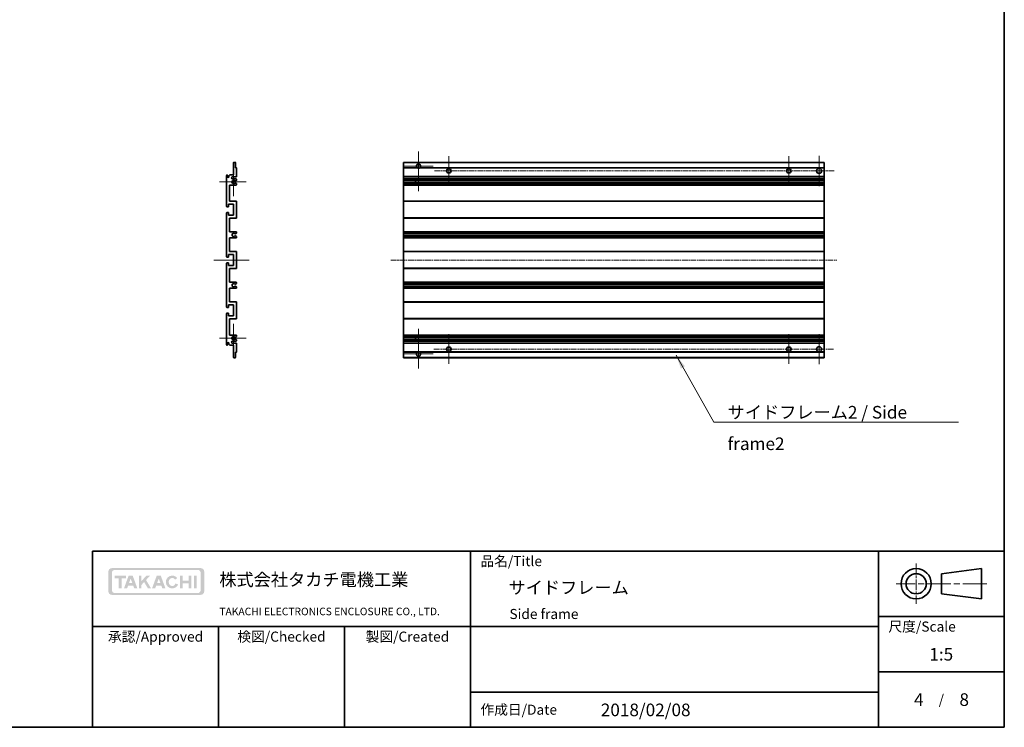
# Model space of a CAD drawing. Units: millimetres. Extents: x 11 to 13570, y 0 to 1826.
# Drawn here: x 7079 to 8056, y 0 to 702 of the extents above; entities that cross this region are included whole.
import ezdxf
from ezdxf.enums import TextEntityAlignment as Align

# ---------------------------------------------------------------- set-up
doc = ezdxf.new("R2010")
doc.units = ezdxf.units.MM
doc.linetypes.add('CHAIN', pattern=[0.35429999999999995, 0.2362, -0.0295, 0.0591, -0.0295])
for name, color, linetype, lineweight in [('Border (ISO)', 7, 'Continuous', 35), ('Center Mark (ISO)', 131, 'Continuous', 18), ('Centerline (ISO)', 131, 'Continuous', 18), ('Hatch (ISO)', 1, 'Continuous', 18), ('Symbol (ISO)', 7, 'Continuous', 18), ('Title (ISO)', 7, 'Continuous', 35), ('Visible (ISO)', 7, 'Continuous', 35), ('Visible Narrow (ISO)', 7, 'Continuous', 25)]:
    doc.layers.add(name, color=color, linetype=linetype, lineweight=lineweight)
doc.styles.add('Note Text (TK)', font='MS PGothic.ttf')
doc.styles.add('文字スタイル67', font='arial.ttf')
doc.dimstyles.new('Default - Method 1b (TK)$7', dxfattribs={"dimscale": 5.5, "dimtxt": 2.5, "dimasz": 2.5, "dimexe": 1, "dimexo": 1.499999999999999, "dimgap": 1, "dimtad": 1, "dimtoh": 1, "dimrnd": 1e-08, "dimdsep": 46, "dimtxsty": 'Note Text (TK)', "dimcen": 0.09, "dimdle": 5, "dimclrd": 100, "dimclre": 100, "dimclrt": 7, "dimadec": 1, "dimazin": 1, "dimtfac": 1, "dimtmove": 0, "dimatfit": 3, "dimfxl": 1, "dimtolj": 1, "dimlwd": -1, "dimlwe": -1, "dimarcsym": 0})

# ---------------------------------------------------------------- blocks, each defined once
blk = doc.blocks.new('図面枠 tk図枠')
at = {"layer": 'Border (ISO)'}
for p in [(405.4999999999999, 289), (14.50000000000001, 8.000000000000007)]:
    blk.add_line(p, (405.4999999999999, 8.000000000000007), dxfattribs=at)
blk = doc.blocks.new('表題欄 tk表題欄')
at = {"layer": 'Hatch (ISO)'}
h = blk.add_hatch(color=256, dxfattribs=at)
edge = h.paths.add_edge_path(flags=0)
edge.add_arc((95.57537688673352, 236.2990653650367), 0.5958259999999996, 269.9999999999897, 360)
edge.add_line((96.17120288673351, 236.2990653650368), (96.17120288673348, 239.7107813650365))
edge.add_arc((95.5753768867335, 239.7107813650366), 0.5958259999999996, 0, 90.0000000000068)
edge.add_line((95.57537688673342, 240.3066073650366), (79.13710888673356, 240.3066073650366))
edge.add_arc((79.13710888673353, 239.7107813650366), 0.5958259999999996, 89.99999999999744, 180)
edge.add_line((78.54128288673353, 239.7107813650365), (78.54128288673331, 236.2990653650368))
edge.add_arc((79.13710888673332, 236.2990653650365), 0.5958259999999996, 180, 270.0000000000231)
edge.add_line((79.13710888673356, 235.7032393650365), (95.57537688673342, 235.7032393650367))
edge = h.paths.add_edge_path()
edge.add_line((77.83935088673357, 239.9556413650366), (77.83935088673357, 236.0542053650368))
edge.add_arc((78.54128288673346, 236.0542053650367), 0.7019319999998935, 180, 270.0000000000087)
edge.add_line((78.54128288673357, 235.3522733650368), (96.17120288673352, 235.3522733650368))
edge.add_arc((96.17120288673351, 236.0542053650367), 0.7019319999998921, 270, 360)
edge.add_line((96.8731348867334, 236.0542053650368), (96.87313488673352, 239.9556413650366))
edge.add_arc((96.1712028867336, 239.9556413650367), 0.7019319999998921, 0, 90.00000000000873)
edge.add_line((96.17120288673348, 240.6575733650367), (78.54128288673357, 240.6575733650366))
edge.add_arc((78.54128288673357, 239.9556413650366), 0.7019319999999984, 90, 180)
for points in [[(79.07181288673355, 239.1476033650369), (79.07181288673355, 238.6578833650367), (79.92066088673353, 238.6578833650367), (79.92066088673353, 236.6581933650368), (80.50832488673353, 236.6581933650368), (80.50832488673353, 238.6578833650367), (81.35717288673355, 238.6578833650367), (81.35717288673355, 239.1476033650369)], [(85.68407849525303, 236.6581933650368), (84.9434673993943, 237.8918698287545), (84.41792288673358, 237.3246628822781), (84.41792288673358, 236.6581933650368), (83.89555488673355, 236.6581933650368), (83.89555488673355, 239.1476033650369), (84.41792288673358, 239.1476033650369), (84.41792288673358, 238.0993979968839), (85.38913556809511, 239.1476033650369), (86.10696490847272, 239.1476033650369), (85.31925422435492, 238.2974470774499), (86.30334488673353, 236.6581933650368)], [(92.09142939614459, 239.1476033650369), (92.09142939614459, 236.6581933650368), (92.60971639614465, 236.6581933650368), (92.60971639614465, 237.6580383650368), (93.76872039614462, 237.6580383650368), (93.76872039614462, 236.6581933650368), (94.28700739614459, 236.6581933650368), (94.28700739614459, 239.1476033650369), (93.76872039614462, 239.1476033650369), (93.76872039614462, 238.1477583650367), (92.60971639614465, 238.1477583650367), (92.60971639614465, 239.1476033650369)], [(94.84202339614467, 239.1476033650369), (94.84202339614467, 236.6581933650368), (95.36439139614473, 236.6581933650368), (95.36439139614473, 239.1476033650369)]]:
    blk.add_hatch(color=256, dxfattribs=at).paths.add_polyline_path(points)
h = blk.add_hatch(color=256, dxfattribs=at)
h.paths.add_polyline_path([(82.59020695886475, 237.7110913650368), (81.95242681460243, 237.7110913650368), (82.27131688673356, 238.5794973650367)], flags=0)
h.paths.add_polyline_path([(82.77903014574996, 237.1968853650368), (81.76360362771717, 237.1968853650368), (81.56578886050404, 236.6581933650368), (80.94907288673355, 236.6581933650368), (81.86321688673357, 239.1476033650369), (82.67941688673353, 239.1476033650369), (83.59356088673351, 236.6581933650368), (82.97684491296302, 236.6581933650368)])
h = blk.add_hatch(color=256, dxfattribs=at)
h.paths.add_polyline_path([(87.52707281460246, 237.7110913650368), (88.16485295886469, 237.7110913650368), (87.84596288673359, 238.5794973650367)], flags=0)
h.paths.add_polyline_path([(87.14043486050403, 236.6581933650368), (87.3382496277172, 237.1968853650368), (88.35367614574989, 237.1968853650368), (88.551490912963, 236.6581933650368), (89.16820688673343, 236.6581933650368), (88.25406288673352, 239.1476033650369), (87.43786288673356, 239.1476033650369), (86.52371888673358, 236.6581933650368)])
h = blk.add_hatch(color=256, dxfattribs=at)
edge = h.paths.add_edge_path()
edge.add_arc((90.52309888673334, 237.9028983650369), 1.273272000000011, 38.55054079078439, 336.5820184016556)
edge.add_line((91.69149139614446, 237.3968543650369), (91.17255542714857, 237.6216113977801))
edge.add_ellipse((90.52309888673352, 237.9028983650369), major_axis=(0, -0.7998759999999119), ratio=0.8673469387756529, start_angle=128.5505407907963, end_angle=426.582018401653, ccw=False)
edge.add_line((91.09381514418376, 238.3576891122095), (91.51887237036831, 238.6964075050431))
at = {"layer": 'Title (ISO)'}
for p, q in [((74.70882392282105, 244.052739026017), (255.7088239228211, 244.052739026017)), ((74.70882392282105, 209.052739026017), (74.70882392282105, 244.052739026017)), ((149.7088239228211, 244.052739026017), (149.7088239228211, 209.052739026017)), ((230.7088239228211, 244.052739026017), (230.7088239228211, 209.052739026017)), ((255.7088239228211, 244.052739026017), (255.7088239228211, 209.052739026017)), ((243.2088239228211, 239.552739026017), (251.2088239228211, 240.5527390260171)), ((251.2088239228211, 234.552739026017), (251.2088239228211, 240.5527390260171)), ((243.2088239228211, 239.552739026017), (243.2088239228211, 235.552739026017)), ((243.2088239228211, 235.552739026017), (251.2088239228211, 234.552739026017)), ((230.7088239228211, 231.052739026017), (255.7088239228211, 231.052739026017)), ((74.70882392282105, 229.052739026017), (230.7088239228211, 229.052739026017)), ((99.70882392282108, 229.052739026017), (99.70882392282108, 209.052739026017)), ((124.708823922821, 229.052739026017), (124.708823922821, 209.052739026017)), ((230.7088239228211, 220.052739026017), (255.7088239228211, 220.052739026017)), ((149.7088239228211, 216.052739026017), (230.7088239228211, 216.052739026017)), ((255.7088239228211, 209.052739026017), (74.70882392282105, 209.052739026017))]:
    blk.add_line(p, q, dxfattribs=at)
at = {"layer": 'Title (ISO)', "color": 4, "linetype": 'CHAIN', "lineweight": 18, "ltscale": 8.889559745788574}
blk.add_line((238.2088239228211, 241.552739026017), (238.2088239228211, 233.552739026017), dxfattribs=at)
at = {"layer": 'Title (ISO)', "color": 4, "linetype": 'CHAIN', "lineweight": 18, "ltscale": 20.00163269042969}
blk.add_line((252.2088239228211, 237.552739026017), (234.2088239228211, 237.552739026017), dxfattribs=at)
at = {"layer": 'Title (ISO)'}
for radius in [3, 2]:
    blk.add_circle((238.2088239228211, 237.552739026017), radius, dxfattribs=at)
at = {"layer": 'Title (ISO)', "color": 1, "char_height": 2.000000029802322, "line_spacing_factor": 1.5, "style": 'Note Text (TK)'}
for s, insert, attachment_point in [('\\fＭＳ Ｐゴシック|b0|i0;\\H2.0000;品名/Title', (151.708823922821, 242.052739026017), 4), ('\\fＭＳ Ｐゴシック|b0|i0;\\H2.0000;尺度/Scale', (232.7088239228211, 229.052739026017), 4), ('\\fＭＳ Ｐゴシック|b0|i0;\\H2.0000;承認/Approved', (87.20882392282108, 227.052739026017), 5), ('\\fＭＳ Ｐゴシック|b0|i0;\\H2.0000;検図/Checked', (112.208823922821, 227.052739026017), 5), ('\\fＭＳ Ｐゴシック|b0|i0;\\H2.0000;製図/Created', (137.2088239228211, 227.052739026017), 5), ('\\fＭＳ Ｐゴシック|b0|i0;\\H2.0000;作成日/Date', (151.708823922821, 212.552739026017), 4)]:
    blk.add_mtext(s, dxfattribs=dict(at, insert=insert, attachment_point=attachment_point))
at = {"layer": 'Title (ISO)', "color": 7, "line_spacing_factor": 1.5, "style": 'Note Text (TK)'}
for s, insert, char_height, attachment_point in [('株式会社タカチ電機工業', (99.87313488673345, 238.052739026017), 2.5, 4), ('\\fArial|b0|i0;\\H1.4986;TAKACHI ELECTRONICS ENCLOSURE CO., LTD.', (99.87313488673342, 232.052739026017), 1.49859994649887, 4), ('\\fＭＳ Ｐゴシック|b0|i0;\\H2.0000;/', (243.2088239228211, 214.552739026017), 2.000000029802322, 5)]:
    blk.add_mtext(s, dxfattribs=dict(at, insert=insert, char_height=char_height, attachment_point=attachment_point))
at = {"layer": 'Title (ISO)', "color": 7}
for tag, p, height, style in [('<品名>_001', (157.5383693748265, 235.7459208060993), 2.5, 'Note Text (TK)'), ('<Title>_001', (157.2695333283663, 230.5513747487906), 2.000000029802322, '文字スタイル67'), ('<ページ_No.>_001', (238.0980284456275, 213.302739026017), 2.5, 'Note Text (TK)'), ('<総ページ数>_001', (246.7997329866371, 213.302739026017), 2.5, 'Note Text (TK)'), ('作成日_001', (175.6037100153155, 211.2601253517655), 2.5, 'Note Text (TK)')]:
    blk.add_attdef(tag, p, '', height=height, dxfattribs=dict(at, style=style))
at = {"layer": 'Title (ISO)', "color": 7, "style": 'Note Text (TK)'}
for tag, p in [('<尺度>', (243.2088239228211, 223.5527390260171)), ('<承認>', (87.20882392282108, 217.052739026017))]:
    blk.add_attdef(tag, text='', height=2.5, dxfattribs=at).set_placement(p, align=Align.MIDDLE_CENTER)

msp = doc.modelspace()

# ---------------------------------------------------------------- linework, layer by layer
at = {"layer": 'Center Mark (ISO)', "linetype": 'CHAIN', "ltscale": 8.800662994384766}
for p, q in [((7474.908312481428, 571.6952294477794), (7474.908312481428, 532.0952294477794)), ((7474.908312481428, 395.5952294477782), (7474.908312481428, 355.9952294477781))]:
    msp.add_line(p, q, dxfattribs=at)
at = {"layer": 'Center Mark (ISO)', "linetype": 'CHAIN', "ltscale": 6.556023597717285}
for p, q in [((7504.908312481427, 537.5952294477793), (7504.908312481427, 567.0952294477793)), ((7842.408312481428, 537.5952294477793), (7842.408312481428, 567.0952294477793)), ((7504.908312481427, 390.095229447778), (7504.908312481427, 360.5952294477781)), ((7842.408312481428, 390.095229447778), (7842.408312481428, 360.5952294477781))]:
    msp.add_line(p, q, dxfattribs=at)
at = {"layer": 'Center Mark (ISO)', "linetype": 'CHAIN', "ltscale": 6.667144298553466}
for p, q in [((7872.408312481429, 537.3452294477793), (7872.408312481429, 567.3452294477794)), ((7872.408312481429, 390.3452294477781), (7872.408312481429, 360.345229447778))]:
    msp.add_line(p, q, dxfattribs=at)
at = {"layer": 'Center Mark (ISO)', "linetype": 'CHAIN', "ltscale": 6.489351272583007}
for p, q in [((7489.508312481428, 557.0952294477794), (7460.308312481427, 557.0952294477794)), ((7489.508312481428, 370.5952294477782), (7460.308312481427, 370.5952294477782))]:
    msp.add_line(p, q, dxfattribs=at)
at = {"layer": 'Center Mark (ISO)', "linetype": 'CHAIN', "ltscale": 6.27644395828247}
for p, q in [((7291.309267746583, 555.4662294477793), (7291.309267746583, 527.2242294477794)), ((7291.309267746583, 400.466229447778), (7291.309267746583, 372.224229447778))]:
    msp.add_line(p, q, dxfattribs=at)
at = {"layer": 'Center Mark (ISO)', "linetype": 'CHAIN', "ltscale": 5.91619062423706}
for p, q in [((7303.809267746583, 541.3452294477793), (7277.188267746584, 541.3452294477793)), ((7303.809267746583, 386.3452294477781), (7277.188267746584, 386.3452294477781))]:
    msp.add_line(p, q, dxfattribs=at)
at = {"layer": 'Centerline (ISO)', "linetype": 'CHAIN', "ltscale": 23.99096870422363}
for p, q in [((7887.408312481428, 552.3452294477793), (7490.158312481428, 552.3452294477793)), ((7447.408312481428, 463.8452294477787), (7889.90831248143, 463.8452294477787)), ((7490.158312481428, 375.3452294477781), (7887.408312481428, 375.3452294477781))]:
    msp.add_line(p, q, dxfattribs=at)
at = {"layer": 'Centerline (ISO)', "linetype": 'CHAIN', "ltscale": 7.778351783752441}
msp.add_line((7271.809267746585, 463.8452294477787), (7306.809267746586, 463.8452294477787), dxfattribs=at)
at = {"layer": 'Visible (ISO)'}
for p, q in [((7291.309267746583, 548.3452294477793), (7291.309267746583, 560.5452294477792)), ((7291.609267746583, 560.8452294477793), (7293.009267746583, 560.8452294477793)), ((7293.309267746583, 560.5452294477792), (7293.309267746583, 555.3452294477794)), ((7459.908312481428, 560.5452294477792), (7459.908312481428, 560.8452294477793)), ((7877.408312481428, 560.8452294477793), (7459.908312481428, 560.8452294477793)), ((7459.908312481428, 560.5452294477792), (7459.908312481428, 555.3452294477794)), ((7877.408312481428, 560.8452294477793), (7877.408312481428, 560.5452294477792)), ((7877.408312481428, 555.3452294477794), (7877.408312481428, 560.5452294477792)), ((7284.309267746585, 517.0952294477926), (7284.309267746583, 547.8452294477794)), ((7285.309267746582, 547.8452294477794), (7285.309267746582, 546.4452294477793)), ((7286.659267746583, 547.3452294477794), (7287.659267746583, 548.3452294477793)), ((7286.659267746583, 546.4452294477793), (7286.659267746583, 547.3452294477794)), ((7287.659267746583, 548.3452294477793), (7291.309267746583, 548.3452294477793)), ((7293.309267746583, 555.3452294477794), (7294.009267746584, 555.3452294477792)), ((7294.309267746583, 555.0452294477792), (7294.309267746583, 546.8452294477789)), ((7459.908312481428, 555.0452294477792), (7459.908312481428, 555.3452294477792)), ((7473.747493804804, 555.3452294477792), (7459.908312481428, 555.3452294477792)), ((7459.908312481428, 555.0452294477792), (7459.908312481428, 546.8452294477789)), ((7877.408312481428, 555.3452294477792), (7476.069131158053, 555.3452294477792)), ((7877.408312481428, 555.3452294477792), (7877.40831248143, 555.0452294477792)), ((7877.408312481428, 546.8452294477789), (7877.408312481428, 555.0452294477792)), ((7287.309267746583, 538.3452294477794), (7287.309267746583, 522.3452294477927)), ((7293.809267746583, 538.3452294477794), (7287.309267746583, 538.3452294477794)), ((7293.809267746583, 546.3452294477794), (7290.309267746583, 546.3452294477794)), ((7290.309267746583, 544.3452294477794), (7293.809267746583, 544.3452294477794)), ((7292.960933796424, 542.3452294477796), (7292.694908392639, 542.34522944778)), ((7292.694908392639, 540.3452294477788), (7292.960933796424, 540.3452294477788)), ((7294.159267746583, 542.9906777149695), (7293.110933796423, 542.3854218266442)), ((7293.110933796423, 540.3050370689141), (7294.159267746583, 539.6997811805888)), ((7294.309267746583, 543.8452294477793), (7294.309267746583, 543.2504853361048)), ((7294.309267746583, 539.4399735594537), (7294.309267746583, 538.8452294477794)), ((7459.908312481428, 546.345229447779), (7459.908312481428, 546.8452294477789)), ((7459.908312481426, 546.3452294477794), (7459.908312481426, 544.3452294477794)), ((7877.408312481428, 546.3452294477794), (7459.908312481428, 546.3452294477794)), ((7459.908312481428, 543.8452294477793), (7459.908312481428, 544.3452294477793)), ((7877.408312481428, 544.3452294477794), (7459.908312481428, 544.3452294477794)), ((7459.908312481428, 543.8452294477793), (7459.908312481428, 543.2504853361048)), ((7459.908312481428, 542.9906777149695), (7459.908312481428, 543.2504853361048)), ((7459.908312481428, 542.9906777149695), (7459.908312481428, 542.3854218266442)), ((7459.908312481428, 542.3452294477796), (7459.908312481428, 542.3854218266442)), ((7877.408312481428, 542.3452294477796), (7459.908312481428, 542.3452294477796)), ((7459.908312481426, 540.3452294477788), (7459.908312481426, 542.3452294477796)), ((7459.908312481428, 540.3050370689141), (7459.908312481428, 540.3452294477788)), ((7877.408312481428, 540.3452294477788), (7459.908312481428, 540.3452294477788)), ((7459.908312481428, 540.3050370689141), (7459.908312481428, 539.6997811805888)), ((7459.908312481428, 539.4399735594537), (7459.908312481428, 539.6997811805888)), ((7459.908312481428, 539.4399735594537), (7459.908312481428, 538.8452294477794)), ((7459.908312481428, 538.3452294477794), (7459.908312481428, 538.8452294477794)), ((7459.908312481424, 538.3452294477794), (7459.908312481424, 522.3452294477927)), ((7877.408312481428, 538.3452294477794), (7459.908312481428, 538.3452294477794)), ((7471.708312481425, 542.3452294477796), (7471.708312481425, 540.3452294477788)), ((7471.720930554425, 542.3452294477796), (7471.720930554425, 540.3452294477788)), ((7877.40831248143, 546.8452294477789), (7877.408312481428, 546.345229447779)), ((7877.408312481427, 544.3452294477794), (7877.408312481427, 546.3452294477794)), ((7877.408312481428, 544.3452294477793), (7877.40831248143, 543.8452294477793)), ((7877.408312481428, 543.2504853361048), (7877.408312481428, 543.8452294477793)), ((7877.408312481428, 543.2504853361048), (7877.408312481428, 542.9906777149695)), ((7877.408312481428, 542.3854218266442), (7877.408312481428, 542.9906777149695)), ((7877.408312481428, 542.3854218266442), (7877.408312481428, 542.3452294477796)), ((7877.408312481427, 540.3452294477788), (7877.408312481427, 542.3452294477796)), ((7877.408312481428, 540.3452294477788), (7877.408312481428, 540.3050370689141)), ((7877.408312481428, 539.6997811805888), (7877.408312481428, 540.3050370689141)), ((7877.408312481428, 539.6997811805888), (7877.40831248143, 539.4399735594537)), ((7877.408312481428, 538.8452294477794), (7877.408312481428, 539.4399735594537)), ((7877.40831248143, 538.8452294477794), (7877.408312481428, 538.3452294477794)), ((7877.408312481424, 522.3452294477927), (7877.408312481424, 538.3452294477794)), ((7286.309267746585, 519.3452294477926), (7286.309267746585, 516.8952294477929)), ((7291.309267746583, 519.3452294477926), (7286.309267746585, 519.3452294477926)), ((7287.309267746583, 522.3452294477927), (7293.809267746585, 522.3452294477927)), ((7291.309267746585, 508.3452294477925), (7291.309267746583, 519.3452294477926)), ((7294.309267746585, 521.8452294477926), (7294.309267746585, 505.8452294477927)), ((7459.908312481428, 521.8452294477926), (7459.908312481428, 522.3452294477927)), ((7877.408312481428, 522.3452294477927), (7459.908312481428, 522.3452294477927)), ((7459.908312481428, 521.8452294477926), (7459.908312481428, 505.8452294477927)), ((7877.408312481428, 522.3452294477927), (7877.40831248143, 521.8452294477926)), ((7877.408312481428, 505.8452294477927), (7877.408312481428, 521.8452294477926)), ((7284.309267746585, 467.0952294477793), (7284.309267746585, 510.5952294477916)), ((7286.009267746584, 516.5952294477927), (7284.809267746584, 516.5952294477927)), ((7284.809267746584, 511.0952294477916), (7286.009267746584, 511.0952294477921)), ((7286.309267746585, 510.7952294477919), (7286.309267746585, 508.3452294477921)), ((7286.309267746585, 508.3452294477921), (7291.309267746585, 508.3452294477925)), ((7287.309267746583, 505.3452294477921), (7287.309267746583, 491.845229447779)), ((7293.809267746585, 505.3452294477925), (7287.309267746583, 505.3452294477921)), ((7459.908312481428, 505.3452294477927), (7459.908312481428, 505.8452294477927)), ((7459.908312481424, 505.3452294477921), (7459.908312481424, 491.845229447779)), ((7877.408312481428, 505.3452294477925), (7459.908312481428, 505.3452294477925)), ((7877.40831248143, 505.8452294477927), (7877.408312481428, 505.3452294477927)), ((7877.408312481424, 491.845229447779), (7877.408312481424, 505.3452294477921)), ((7287.309267746583, 491.845229447779), (7293.809267746585, 491.8452294477786)), ((7294.159267746583, 490.5752482792641), (7292.88603498097, 489.8401469992951)), ((7294.309267746585, 491.3452294477784), (7294.309267746585, 490.8350559003994)), ((7459.908312481428, 491.3452294477784), (7459.908312481428, 491.8452294477784)), ((7877.408312481428, 491.8452294477786), (7459.908312481428, 491.8452294477786)), ((7459.908312481428, 491.3452294477784), (7459.908312481428, 490.8350559003994)), ((7459.908312481428, 490.575248279264), (7459.908312481428, 490.8350559003994)), ((7459.908312481428, 490.5752482792641), (7459.908312481428, 489.8401469992951)), ((7459.908312481428, 489.7999546204304), (7459.908312481428, 489.8401469992953)), ((7459.908312481426, 489.7999546204304), (7459.908312481426, 487.8903944307158)), ((7877.408312481428, 489.7999546204304), (7459.908312481428, 489.7999546204304)), ((7877.408312481428, 491.8452294477784), (7877.40831248143, 491.3452294477784)), ((7877.408312481428, 490.8350559003994), (7877.408312481428, 491.3452294477784)), ((7877.408312481428, 490.8350559003994), (7877.408312481428, 490.575248279264)), ((7877.408312481428, 489.8401469992951), (7877.408312481428, 490.5752482792641)), ((7877.408312481428, 489.8401469992953), (7877.408312481428, 489.7999546204304)), ((7877.408312481427, 487.8903944307158), (7877.408312481427, 489.7999546204304)), ((7287.309267746583, 485.8452294477789), (7287.309267746583, 472.3452294477794)), ((7293.809267746583, 485.8452294477785), (7287.309267746583, 485.8452294477789)), ((7292.882819431736, 487.8519779832624), (7294.156148804032, 487.1369943275182)), ((7294.309267746583, 486.8754107749715), (7294.309267746583, 486.3452294477784)), ((7459.908312481428, 487.8519779832627), (7459.908312481428, 487.8903944307157)), ((7877.408312481428, 487.8903944307157), (7459.908312481428, 487.8903944307157)), ((7459.908312481428, 487.8519779832624), (7459.908312481428, 487.1369943275182)), ((7459.908312481428, 486.8754107749715), (7459.908312481428, 487.1369943275181)), ((7459.908312481428, 486.8754107749715), (7459.908312481428, 486.3452294477784)), ((7459.908312481428, 485.8452294477785), (7459.908312481428, 486.3452294477784)), ((7459.908312481424, 485.8452294477789), (7459.908312481424, 472.3452294477794)), ((7877.408312481428, 485.8452294477785), (7459.908312481428, 485.8452294477785)), ((7877.408312481428, 487.8903944307157), (7877.408312481428, 487.8519779832627)), ((7877.408312481428, 487.1369943275182), (7877.408312481428, 487.8519779832624)), ((7877.408312481428, 487.1369943275181), (7877.40831248143, 486.8754107749715)), ((7877.408312481428, 486.3452294477784), (7877.408312481428, 486.8754107749715)), ((7877.40831248143, 486.3452294477784), (7877.408312481428, 485.8452294477785)), ((7877.408312481424, 472.3452294477794), (7877.408312481424, 485.8452294477789)), ((7286.309267746585, 469.3452294477793), (7286.309267746585, 466.8952294477791)), ((7291.309267746585, 469.3452294477793), (7286.309267746585, 469.3452294477793)), ((7287.309267746583, 472.3452294477794), (7293.809267746585, 472.3452294477794)), ((7291.309267746585, 458.345229447778), (7291.309267746585, 469.3452294477793)), ((7294.309267746585, 471.8452294477794), (7294.309267746585, 455.845229447778)), ((7459.908312481428, 471.8452294477794), (7459.908312481428, 472.3452294477794)), ((7877.408312481428, 472.3452294477794), (7459.908312481428, 472.3452294477794)), ((7459.908312481428, 471.8452294477794), (7459.908312481428, 455.845229447778)), ((7877.408312481428, 472.3452294477794), (7877.40831248143, 471.8452294477794)), ((7877.408312481428, 455.845229447778), (7877.408312481428, 471.8452294477794)), ((7284.309267746585, 417.0952294477932), (7284.309267746585, 460.595229447778)), ((7286.009267746584, 466.5952294477794), (7284.809267746584, 466.5952294477794)), ((7284.809267746584, 461.095229447778), (7286.009267746584, 461.095229447778)), ((7286.309267746585, 460.7952294477778), (7286.309267746585, 458.345229447778)), ((7286.309267746585, 458.345229447778), (7291.309267746585, 458.345229447778)), ((7287.309267746583, 455.3452294477779), (7287.309267746583, 441.8452294477789)), ((7293.809267746585, 455.3452294477779), (7287.309267746583, 455.3452294477779)), ((7459.908312481428, 455.3452294477779), (7459.908312481428, 455.845229447778)), ((7459.908312481424, 455.3452294477779), (7459.908312481424, 441.8452294477789)), ((7877.408312481428, 455.3452294477779), (7459.908312481428, 455.3452294477779)), ((7877.40831248143, 455.845229447778), (7877.408312481428, 455.3452294477779)), ((7877.408312481424, 441.8452294477789), (7877.408312481424, 455.3452294477779)), ((7287.309267746583, 441.8452294477789), (7293.809267746583, 441.8452294477789)), ((7294.156148804032, 440.5534645680392), (7292.882819431736, 439.838480912295)), ((7294.309267746583, 441.3452294477789), (7294.309267746585, 440.8150481205858)), ((7459.908312481428, 441.3452294477789), (7459.908312481428, 441.8452294477789)), ((7877.408312481428, 441.8452294477789), (7459.908312481428, 441.8452294477789)), ((7459.908312481428, 441.3452294477789), (7459.908312481428, 440.8150481205858)), ((7459.908312481428, 440.5534645680392), (7459.908312481428, 440.8150481205858)), ((7459.908312481428, 440.5534645680392), (7459.908312481428, 439.838480912295)), ((7459.908312481428, 439.8000644648417), (7459.908312481428, 439.8384809122945)), ((7877.408312481428, 441.8452294477789), (7877.40831248143, 441.3452294477789)), ((7877.408312481428, 440.8150481205858), (7877.408312481428, 441.3452294477789)), ((7877.408312481428, 440.8150481205858), (7877.408312481428, 440.5534645680392)), ((7877.408312481428, 439.838480912295), (7877.408312481428, 440.5534645680392)), ((7877.408312481428, 439.8384809122945), (7877.408312481428, 439.8000644648417)), ((7287.309267746583, 435.8452294477786), (7287.309267746583, 422.345229447793)), ((7293.809267746585, 435.8452294477789), (7287.309267746583, 435.8452294477786)), ((7292.88603498097, 437.8503118962623), (7294.159267746583, 437.1152106162932)), ((7294.309267746585, 436.855402995158), (7294.309267746585, 436.3452294477789)), ((7459.908312481426, 439.8000644648416), (7459.908312481426, 437.8905042751269)), ((7877.408312481428, 439.8000644648416), (7459.908312481428, 439.8000644648416)), ((7459.908312481428, 437.8503118962621), (7459.908312481428, 437.8905042751269)), ((7877.408312481428, 437.8905042751269), (7459.908312481428, 437.8905042751269)), ((7459.908312481428, 437.8503118962623), (7459.908312481428, 437.1152106162932)), ((7459.908312481428, 436.855402995158), (7459.908312481428, 437.1152106162934)), ((7459.908312481428, 436.855402995158), (7459.908312481428, 436.3452294477789)), ((7459.908312481428, 435.8452294477789), (7459.908312481428, 436.3452294477789)), ((7459.908312481424, 435.8452294477786), (7459.908312481424, 422.345229447793)), ((7877.408312481428, 435.8452294477789), (7459.908312481428, 435.8452294477789)), ((7877.408312481427, 437.8905042751269), (7877.408312481427, 439.8000644648417)), ((7877.408312481428, 437.8905042751269), (7877.408312481428, 437.8503118962621)), ((7877.408312481428, 437.1152106162932), (7877.408312481428, 437.8503118962623)), ((7877.408312481428, 437.1152106162934), (7877.40831248143, 436.855402995158)), ((7877.408312481428, 436.3452294477789), (7877.408312481428, 436.855402995158)), ((7877.40831248143, 436.3452294477789), (7877.408312481428, 435.8452294477789)), ((7877.408312481424, 422.345229447793), (7877.408312481424, 435.8452294477786)), ((7287.309267746583, 422.345229447793), (7293.809267746585, 422.3452294477923)), ((7294.309267746585, 421.8452294477923), (7294.309267746583, 405.8452294477928)), ((7459.908312481428, 421.8452294477923), (7459.908312481428, 422.3452294477923)), ((7877.408312481428, 422.3452294477923), (7459.908312481428, 422.3452294477923)), ((7459.908312481428, 421.8452294477923), (7459.908312481428, 405.8452294477928)), ((7877.408312481428, 422.3452294477923), (7877.40831248143, 421.8452294477923)), ((7877.408312481428, 405.8452294477928), (7877.408312481428, 421.8452294477923)), ((7284.309267746583, 379.845229447778), (7284.309267746583, 410.5952294477925)), ((7286.009267746584, 416.5952294477932), (7284.809267746584, 416.5952294477932)), ((7284.809267746583, 411.0952294477925), (7286.009267746584, 411.0952294477925)), ((7286.309267746585, 419.3452294477932), (7286.309267746585, 416.8952294477931)), ((7291.309267746583, 419.3452294477927), (7286.309267746585, 419.3452294477932)), ((7286.309267746583, 410.7952294477926), (7286.309267746583, 408.3452294477925)), ((7291.309267746583, 408.3452294477925), (7291.309267746583, 419.3452294477927)), ((7286.309267746583, 408.3452294477925), (7291.309267746583, 408.3452294477925)), ((7287.309267746583, 405.3452294477925), (7287.309267746583, 389.345229447778)), ((7293.809267746583, 405.3452294477925), (7287.309267746583, 405.3452294477925)), ((7459.908312481428, 405.3452294477925), (7459.908312481428, 405.8452294477928)), ((7459.908312481424, 405.3452294477925), (7459.908312481424, 389.345229447778)), ((7877.408312481428, 405.3452294477925), (7459.908312481428, 405.3452294477925)), ((7877.40831248143, 405.8452294477928), (7877.408312481428, 405.3452294477925)), ((7877.408312481424, 389.345229447778), (7877.408312481424, 405.3452294477925)), ((7285.309267746582, 381.2452294477781), (7285.309267746582, 379.845229447778)), ((7286.659267746583, 380.345229447778), (7286.659267746583, 381.2452294477781)), ((7287.309267746583, 389.345229447778), (7293.809267746583, 389.345229447778)), ((7293.809267746583, 383.3452294477782), (7290.309267746583, 383.3452294477782)), ((7290.309267746583, 381.345229447778), (7293.809267746583, 381.3452294477782)), ((7292.960933796424, 387.3452294477777), (7292.694908392639, 387.345229447779)), ((7292.694908392639, 385.345229447777), (7292.960933796424, 385.3452294477785)), ((7294.159267746583, 387.9906777149681), (7293.110933796423, 387.3854218266425)), ((7293.110933796423, 385.3050370689139), (7294.159267746583, 384.6997811805877)), ((7294.309267746583, 388.845229447778), (7294.309267746583, 388.2504853361035)), ((7294.309267746583, 384.4399735594525), (7294.309267746583, 383.8452294477783)), ((7459.908312481428, 388.845229447778), (7459.908312481428, 389.345229447778)), ((7877.408312481428, 389.345229447778), (7459.908312481428, 389.345229447778)), ((7459.908312481428, 388.845229447778), (7459.908312481428, 388.2504853361035)), ((7459.908312481428, 387.9906777149681), (7459.908312481428, 388.2504853361036)), ((7459.908312481428, 387.9906777149681), (7459.908312481428, 387.3854218266425)), ((7459.908312481428, 387.3452294477777), (7459.908312481428, 387.3854218266425)), ((7459.908312481426, 385.3452294477785), (7459.908312481426, 387.3452294477777)), ((7877.408312481428, 387.3452294477777), (7459.908312481428, 387.3452294477777)), ((7459.908312481428, 385.3050370689139), (7459.908312481428, 385.3452294477785)), ((7877.408312481428, 385.3452294477785), (7459.908312481428, 385.3452294477785)), ((7459.908312481428, 385.3050370689139), (7459.908312481428, 384.6997811805877)), ((7459.908312481428, 384.4399735594525), (7459.908312481428, 384.6997811805877)), ((7459.908312481428, 384.4399735594525), (7459.908312481428, 383.8452294477783)), ((7459.908312481428, 383.345229447778), (7459.908312481428, 383.8452294477783)), ((7459.908312481426, 383.345229447778), (7459.908312481426, 381.345229447778)), ((7877.408312481428, 383.3452294477782), (7459.908312481428, 383.3452294477782)), ((7459.908312481428, 380.8452294477783), (7459.908312481428, 381.3452294477782)), ((7877.408312481428, 381.3452294477782), (7459.908312481428, 381.3452294477782)), ((7471.708312481425, 387.3452294477777), (7471.708312481425, 385.3452294477785)), ((7471.720930554425, 387.3452294477777), (7471.720930554425, 385.3452294477785)), ((7877.408312481428, 389.345229447778), (7877.40831248143, 388.845229447778)), ((7877.408312481428, 388.2504853361035), (7877.408312481428, 388.845229447778)), ((7877.408312481428, 388.2504853361036), (7877.408312481428, 387.9906777149681)), ((7877.408312481428, 387.3854218266425), (7877.408312481428, 387.9906777149681)), ((7877.408312481428, 387.3854218266424), (7877.408312481428, 387.3452294477777)), ((7877.408312481427, 385.3452294477785), (7877.408312481427, 387.3452294477777)), ((7877.408312481428, 385.3452294477785), (7877.408312481428, 385.3050370689138)), ((7877.408312481428, 384.6997811805877), (7877.408312481428, 385.3050370689139)), ((7877.408312481428, 384.6997811805877), (7877.40831248143, 384.4399735594525)), ((7877.408312481428, 383.8452294477783), (7877.408312481428, 384.4399735594525)), ((7877.40831248143, 383.8452294477783), (7877.408312481428, 383.345229447778)), ((7877.408312481427, 381.345229447778), (7877.408312481427, 383.345229447778)), ((7877.408312481428, 381.3452294477782), (7877.40831248143, 380.8452294477783)), ((7287.659267746583, 379.345229447778), (7286.659267746583, 380.345229447778)), ((7291.309267746583, 379.345229447778), (7287.659267746583, 379.345229447778)), ((7291.309267746583, 367.1452294477782), (7291.309267746583, 379.345229447778)), ((7293.309267746583, 372.3452294477783), (7293.309267746583, 367.1452294477782)), ((7294.009267746584, 372.3452294477783), (7293.309267746583, 372.3452294477783)), ((7294.309267746583, 380.8452294477783), (7294.309267746583, 372.6452294477782)), ((7459.908312481428, 380.8452294477783), (7459.908312481428, 372.6452294477782)), ((7459.908312481428, 372.3452294477781), (7459.908312481428, 372.6452294477782)), ((7459.908312481428, 372.3452294477783), (7459.908312481428, 367.1452294477782)), ((7473.747493804804, 372.3452294477783), (7459.908312481428, 372.3452294477783)), ((7877.408312481428, 372.3452294477783), (7476.069131158053, 372.3452294477783)), ((7877.408312481428, 372.6452294477782), (7877.408312481428, 380.8452294477783)), ((7877.40831248143, 372.6452294477782), (7877.408312481428, 372.3452294477781)), ((7877.408312481428, 367.1452294477782), (7877.408312481428, 372.3452294477783)), ((7293.009267746583, 366.8452294477781), (7291.609267746584, 366.8452294477781)), ((7459.908312481428, 366.8452294477781), (7459.908312481428, 367.1452294477782)), ((7877.408312481428, 366.8452294477781), (7459.908312481428, 366.8452294477781)), ((7877.408312481428, 367.1452294477782), (7877.408312481428, 366.8452294477781))]:
    msp.add_line(p, q, dxfattribs=at)
for centre, radius in [((7504.908312481427, 552.3452294477793), 2.25), ((7842.408312481428, 552.3452294477793), 2.25), ((7872.408312481429, 552.3452294477793), 2.5), ((7504.908312481427, 375.3452294477781), 2.25), ((7842.408312481428, 375.3452294477781), 2.25), ((7872.408312481429, 375.3452294477781), 2.5)]:
    msp.add_circle(centre, radius, dxfattribs=at)
for centre, radius, start, end in [((7291.609267746584, 560.5452294477792), 0.2999999999999866, 90.00000000005213, 180), ((7293.009267746583, 560.5452294477792), 0.2999999999999758, 0, 90), ((7474.908312481428, 557.0952294477794), 2.099999999999996, 303.5573097619359, 236.4426902380642), ((7284.809267746583, 547.8452294477794), 0.5000000000000006, 0, 180), ((7294.009267746584, 555.0452294477792), 0.2999999999999936, 0, 90), ((7474.908312481428, 557.0952294477794), 2.099999999999965, 257.4720945601414, 282.5279054398586), ((7285.984267746584, 546.5249169477795), 0.6796874999999443, 186.7329213268653, 353.2670786731364), ((7290.309267746583, 545.3452294477795), 0.9999999999999966, 90, 270), ((7291.309267746583, 541.3452294477795), 1.621000000000002, 39.57295242321097, 320.4270475767913), ((7291.30926774658, 541.3452294477795), 1.600000000000026, 43.17355110725267, 316.8264488927459), ((7292.694908392639, 542.64522944778), 0.3000000000000114, 243.0098817906666, 269.9999999999479), ((7292.694908392639, 540.045229447779), 0.2999999999998874, 90, 116.9901182093363), ((7292.960933796424, 542.6452294477795), 0.2999999999997981, 270, 299.9999999999963), ((7292.960933796424, 540.0452294477788), 0.3000000000000647, 60.00000000005734, 90), ((7293.809267746583, 546.8452294477789), 0.5000000000000222, 270, 0), ((7293.809267746583, 543.8452294477793), 0.5000000000000249, 0, 90), ((7293.809267746583, 538.8452294477794), 0.5000000000000224, 270, 0), ((7294.009267746584, 543.2504853361048), 0.3000000000000083, 300.0000000000018, 0), ((7294.009267746581, 539.4399735594535), 0.3000000000000112, 0, 59.99999999999801), ((7293.809267746585, 521.8452294477926), 0.4999999999999984, 0, 90), ((7284.809267746584, 517.0952294477926), 0.4999999999999984, 180, 270), ((7284.809267746584, 510.5952294477916), 0.4999999999999917, 90, 180), ((7286.009267746584, 516.8952294477922), 0.3000000000000047, 270, 0), ((7286.009267746585, 510.7952294477919), 0.3000000000000025, 0, 90.00000000010421), ((7293.809267746585, 505.8452294477927), 0.5000000000000038, 270, 0), ((7291.309267746585, 488.8452294477785), 1.6, 41.3289875986221, 318.6666011462983), ((7292.736034980968, 490.0999546204303), 0.2999999999999935, 221.3289875986327, 300.0000000001185), ((7293.809267746585, 491.3452294477784), 0.4999999999999984, 0, 90), ((7294.009267746584, 490.8350559003994), 0.3000000000000019, 299.9999999999446, 0), ((7292.735938374288, 487.5903944307157), 0.3000000000000064, 60.68547425543075, 138.6666011462877), ((7293.809267746583, 486.3452294477784), 0.4999999999999984, 270, 0), ((7294.009267746584, 486.8754107749715), 0.3000000000000056, 0, 60.68547425530166), ((7293.809267746585, 471.8452294477794), 0.5000000000000027, 0, 90), ((7284.809267746584, 467.0952294477793), 0.5000000000000027, 180, 270), ((7284.809267746584, 460.595229447778), 0.5000000000000016, 90, 180), ((7286.009267746584, 466.8952294477791), 0.3000000000000003, 270, 0), ((7286.009267746584, 460.7952294477778), 0.3000000000000019, 0, 90), ((7293.809267746585, 455.845229447778), 0.5000000000000002, 270, 0), ((7291.309267746585, 438.8452294477789), 1.6, 41.33339885370282, 318.6710124013719), ((7292.735938374288, 440.1000644648417), 0.3000000000000003, 221.3333988537118, 299.3145257444601), ((7293.809267746583, 441.3452294477789), 0.5000000000000027, 0, 90), ((7294.009267746584, 440.8150481205858), 0.3000000000000083, 299.3145257446347, 0), ((7292.736034980968, 437.590504275127), 0.3000000000000003, 59.99999999988152, 138.6710124013797), ((7293.809267746585, 436.3452294477789), 0.4999999999999984, 270, 0), ((7294.009267746584, 436.855402995158), 0.3000000000000002, 0, 60.00000000005464), ((7293.809267746585, 421.8452294477923), 0.4999999999999984, 0, 90), ((7284.809267746584, 417.0952294477932), 0.4999999999999984, 180, 270), ((7284.809267746583, 410.5952294477925), 0.4999999999999949, 90, 180), ((7286.009267746584, 416.8952294477931), 0.2999999999999992, 270, 0), ((7286.009267746584, 410.7952294477926), 0.3000000000000025, 0, 90.00000000010421), ((7293.809267746583, 405.8452294477925), 0.5000000000000002, 270, 0), ((7285.984267746584, 381.165541947778), 0.6796874999999413, 6.732921326880018, 173.2670786731364), ((7290.309267746583, 382.345229447778), 0.9999999999999966, 90, 270), ((7291.309267746583, 386.3452294477781), 1.620999999999999, 39.57295242323071, 320.4270475767693), ((7291.30926774658, 386.3452294477781), 1.600000000000006, 43.17355110725757, 316.826448892739), ((7292.694908392639, 387.6452294477788), 0.2999999999997094, 243.0098817904974, 269.9999999999479), ((7292.694908392639, 385.0452294477768), 0.3000000000001619, 90.00000000005213, 116.9901182094541), ((7292.960933796424, 387.6452294477779), 0.3000000000001004, 270, 300.0000000000544), ((7292.960933796424, 385.0452294477784), 0.3000000000001002, 60.00000000000211, 90.00000000005213), ((7293.809267746583, 388.845229447778), 0.4999999999999984, 0, 90), ((7293.809267746583, 383.845229447778), 0.4999999999999933, 270, 0), ((7293.809267746583, 380.8452294477783), 0.4999999999999984, 0, 90), ((7294.009267746584, 388.2504853361035), 0.2999999999999947, 299.9999999999999, 0), ((7294.009267746584, 384.4399735594524), 0.3000000000000114, 0, 59.99999999999801), ((7284.809267746583, 379.845229447778), 0.5000000000000006, 180, 0), ((7294.009267746584, 372.6452294477782), 0.299999999999988, 270, 0), ((7474.908312481428, 370.5952294477782), 2.100000000000022, 123.5573097619338, 56.44269023806597), ((7474.908312481428, 370.5952294477782), 2.099999999999973, 77.47209456014141, 102.5279054398586), ((7291.609267746584, 367.1452294477782), 0.2999999999999936, 180, 270), ((7293.009267746583, 367.1452294477782), 0.2999999999999878, 270, 0)]:
    msp.add_arc(centre, radius, start, end, dxfattribs=at)
for points, knots in [([(7474.452790802472, 555.0452294477792), (7474.343817446795, 555.0694439482374), (7474.238260342116, 555.1023774230844), (7474.065569540049, 555.169943552032), (7473.976270349324, 555.2118267955152), (7473.878199429718, 555.2649103929483), (7473.844068937667, 555.2846405004486), (7473.799478886478, 555.3116881440106), (7473.780707451171, 555.3235784536333), (7473.754674557904, 555.340418959671), (7473.747493804804, 555.3452294477792), (7473.747493804804, 555.3452294477792)], [0.1716905208718931, 0.1716905208718931, 0.1716905208718931, 0.1716905208718931, 0.2025498125016137, 0.2025498125016137, 0.2277259032969427, 0.2277259032969427, 0.2390757417945045, 0.2390757417945045, 0.2480685902653006, 0.2480685902653006, 0.2570614387360967, 0.2570614387360967, 0.2570614387360967, 0.2570614387360967]), ([(7476.069131158053, 555.3452294477792), (7476.069131158053, 555.3452294477792), (7476.061950404954, 555.340418959671), (7476.035917511686, 555.3235784536333), (7476.01714607638, 555.3116881440106), (7475.97255602519, 555.2846405004486), (7475.938425533136, 555.2649103929483), (7475.840354613534, 555.2118267955152), (7475.751055422809, 555.169943552032), (7475.578364620742, 555.1023774230844), (7475.472807516062, 555.0694439482374), (7475.363834160386, 555.0452294477792)], [0, 0, 0, 0, 0.0089928484707961, 0.0089928484707961, 0.0179856969415923, 0.0179856969415923, 0.029335535439154, 0.029335535439154, 0.0545116262344831, 0.0545116262344831, 0.0853709178642104, 0.0853709178642104, 0.0853709178642104, 0.0853709178642104]), ([(7292.476123027469, 542.4399662898853), (7292.498959100398, 542.4156258353879), (7292.527473284701, 542.3939183463756), (7292.558387665426, 542.3780925276398), (7292.558572468317, 542.3779981644575), (7292.558757346249, 542.3779040046063)], [0.1522671184606136, 0.1522671184606136, 0.1522671184606136, 0.1522671184606136, 0.1622798581294169, 0.1622798581294169, 0.1623400482952728, 0.1623400482952728, 0.1623400482952728, 0.1623400482952728]), ([(7292.558757346249, 540.3125548909525), (7292.558572468317, 540.3124607311012), (7292.558387665426, 540.312366367919), (7292.527473284701, 540.2965405491833), (7292.498959100398, 540.2748330601707), (7292.476123027469, 540.2504926056735)], [0.142194188625955, 0.142194188625955, 0.142194188625955, 0.142194188625955, 0.1422543787918123, 0.1422543787918123, 0.1522671184606141, 0.1522671184606141, 0.1522671184606141, 0.1522671184606141]), ([(7292.476123027469, 387.4399662898843), (7292.498959100398, 387.415625835387), (7292.527473284701, 387.3939183463747), (7292.558387665426, 387.378092527639), (7292.558572468317, 387.3779981644569), (7292.558757346249, 387.3779040046056)], [0.1522671184606117, 0.1522671184606117, 0.1522671184606117, 0.1522671184606117, 0.1622798581294151, 0.1622798581294151, 0.1623400482951923, 0.1623400482951923, 0.1623400482951923, 0.1623400482951923]), ([(7292.558757346249, 385.3125548909503), (7292.558572468317, 385.3124607310991), (7292.558387665426, 385.3123663679171), (7292.527473284701, 385.2965405491815), (7292.498959100398, 385.274833060169), (7292.476123027469, 385.2504926056718)], [0.142194188626028, 0.142194188626028, 0.142194188626028, 0.142194188626028, 0.1422543787918084, 0.1422543787918084, 0.1522671184606108, 0.1522671184606108, 0.1522671184606108, 0.1522671184606108]), ([(7473.747493804804, 372.3452294477783), (7473.747493804804, 372.3452294477783), (7473.754674557904, 372.3500399358865), (7473.780707451171, 372.3668804419241), (7473.799478886478, 372.3787707515466), (7473.844068937667, 372.4058183951088), (7473.878199429718, 372.4255485026091), (7473.976270349324, 372.4786321000422), (7474.065569540049, 372.5205153435254), (7474.238260342116, 372.588081472473), (7474.343817446795, 372.6210149473199), (7474.452790802472, 372.6452294477782)], [0, 0, 0, 0, 0.0089928484707963, 0.0089928484707963, 0.0179856969415927, 0.0179856969415927, 0.0293355354391558, 0.0293355354391558, 0.0545116262344854, 0.0545116262344854, 0.085370917864186, 0.085370917864186, 0.085370917864186, 0.085370917864186]), ([(7475.363834160386, 372.6452294477782), (7475.472807516062, 372.6210149473199), (7475.578364620742, 372.588081472473), (7475.751055422809, 372.5205153435254), (7475.840354613534, 372.4786321000422), (7475.938425533136, 372.4255485026091), (7475.97255602519, 372.4058183951088), (7476.01714607638, 372.3787707515466), (7476.035917511686, 372.3668804419241), (7476.061950404954, 372.3500399358865), (7476.069131158053, 372.3452294477783), (7476.069131158053, 372.3452294477783)], [0.1716905208719437, 0.1716905208719437, 0.1716905208719437, 0.1716905208719437, 0.2025498125016443, 0.2025498125016443, 0.227725903296975, 0.227725903296975, 0.2390757417945367, 0.2390757417945367, 0.248068590265333, 0.248068590265333, 0.2570614387361293, 0.2570614387361293, 0.2570614387361293, 0.2570614387361293])]:
    msp.add_open_spline(points, degree=3, knots=knots, dxfattribs=at)
at = {"layer": 'Visible Narrow (ISO)'}
for p, q in [((7877.408312481428, 560.5452294477792), (7459.908312481428, 560.5452294477792)), ((7474.452790802472, 555.0452294477792), (7459.908312481428, 555.0452294477792)), ((7877.408312481428, 555.0452294477792), (7475.363834160386, 555.0452294477792)), ((7877.408312481428, 546.8452294477789), (7459.908312481428, 546.8452294477789)), ((7877.408312481428, 543.8452294477793), (7459.908312481428, 543.8452294477793)), ((7877.408312481428, 543.2504853361048), (7459.908312481428, 543.2504853361048)), ((7877.408312481428, 542.9906777149695), (7459.908312481428, 542.9906777149695)), ((7877.408312481428, 542.3854218266442), (7459.908312481428, 542.3854218266442)), ((7877.408312481428, 540.3050370689141), (7459.908312481428, 540.3050370689141)), ((7877.408312481428, 539.6997811805888), (7459.908312481428, 539.6997811805888)), ((7877.408312481428, 539.4399735594537), (7459.908312481428, 539.4399735594537)), ((7877.408312481428, 538.8452294477794), (7459.908312481428, 538.8452294477794)), ((7877.408312481428, 521.8452294477926), (7459.908312481428, 521.8452294477926)), ((7877.408312481428, 505.8452294477927), (7459.908312481428, 505.8452294477927)), ((7877.408312481428, 491.3452294477784), (7459.908312481428, 491.3452294477784)), ((7877.408312481428, 490.8350559003994), (7459.908312481428, 490.8350559003994)), ((7877.408312481428, 490.5752482792641), (7459.908312481428, 490.5752482792641)), ((7877.408312481428, 489.8401469992951), (7459.908312481428, 489.8401469992951)), ((7877.408312481428, 487.8519779832624), (7459.908312481428, 487.8519779832624)), ((7877.408312481428, 487.1369943275182), (7459.908312481428, 487.1369943275182)), ((7877.408312481428, 486.8754107749715), (7459.908312481428, 486.8754107749715)), ((7877.408312481428, 486.3452294477784), (7459.908312481428, 486.3452294477784)), ((7877.408312481428, 471.8452294477794), (7459.908312481428, 471.8452294477794)), ((7877.408312481428, 455.845229447778), (7459.908312481428, 455.845229447778)), ((7877.408312481428, 441.3452294477789), (7459.908312481428, 441.3452294477789)), ((7877.408312481428, 440.8150481205858), (7459.908312481428, 440.8150481205858)), ((7877.408312481428, 440.5534645680392), (7459.908312481428, 440.5534645680392)), ((7877.408312481428, 439.838480912295), (7459.908312481428, 439.838480912295)), ((7877.408312481428, 437.8503118962623), (7459.908312481428, 437.8503118962623)), ((7877.408312481428, 437.1152106162932), (7459.908312481428, 437.1152106162932)), ((7877.408312481428, 436.855402995158), (7459.908312481428, 436.855402995158)), ((7877.408312481428, 436.3452294477789), (7459.908312481428, 436.3452294477789)), ((7877.408312481428, 421.8452294477923), (7459.908312481428, 421.8452294477923)), ((7877.408312481428, 405.8452294477928), (7459.908312481428, 405.8452294477928)), ((7877.408312481428, 388.845229447778), (7459.908312481428, 388.845229447778)), ((7877.408312481428, 388.2504853361035), (7459.908312481428, 388.2504853361035)), ((7877.408312481428, 387.9906777149681), (7459.908312481428, 387.9906777149681)), ((7877.408312481428, 387.3854218266425), (7459.908312481428, 387.3854218266425)), ((7877.408312481428, 385.3050370689139), (7459.908312481428, 385.3050370689139)), ((7877.408312481428, 384.6997811805877), (7459.908312481428, 384.6997811805877)), ((7877.408312481428, 384.4399735594525), (7459.908312481428, 384.4399735594525)), ((7877.408312481428, 383.8452294477783), (7459.908312481428, 383.8452294477783)), ((7877.408312481428, 380.8452294477783), (7459.908312481428, 380.8452294477783)), ((7474.452790802472, 372.6452294477782), (7459.908312481428, 372.6452294477782)), ((7877.408312481428, 372.6452294477782), (7475.363834160386, 372.6452294477782)), ((7877.408312481428, 367.1452294477782), (7459.908312481428, 367.1452294477782))]:
    msp.add_line(p, q, dxfattribs=at)

# ---------------------------------------------------------------- block references
at = {"xscale": 5, "yscale": 5, "zscale": 5}
msp.add_blockref('図面枠 tk図枠', (6028.808664606822, -40.04017829548812), dxfattribs=at)
ref = msp.add_blockref('表題欄 tk表題欄', (6777.764544992717, -1045.303873425573), dxfattribs=dict(xscale=5, yscale=5, zscale=5))
ref.add_attrib('<品名>_001', 'サイドフレーム', (7564.177982756891, 132.4314124082885), dxfattribs={"layer": 'Title (ISO)', "color": 7, "height": 12.5, "style": 'Note Text (TK)'})
ref.add_attrib('<尺度>_001', '1:5', (7981.876846084225, 66.20982170451205), dxfattribs={"layer": 'Title (ISO)', "color": 7, "height": 12.5, "style": 'Note Text (TK)'})
ref.add_attrib('作成日_001', '2018/02/08', (7655.783095069295, 10.99675333325433), dxfattribs={"layer": 'Title (ISO)', "color": 7, "height": 12.5, "style": 'Note Text (TK)'})
ref.add_attrib('<Title>_001', 'Side frame', (7565.053548622666, 107.4598216009023), dxfattribs={"layer": 'Title (ISO)', "color": 7, "height": 10.00000014901161, "style": '文字スタイル67'})
ref.add_attrib('<ページ_No.>_001', '4', (7966.692187197572, 21.20982170451195), dxfattribs={"layer": 'Title (ISO)', "color": 7, "height": 12.5, "style": 'Note Text (TK)'})
ref.add_attrib('<総ページ数>_001', '8', (8011.763209925904, 21.20982170451195), dxfattribs={"layer": 'Title (ISO)', "color": 7, "height": 12.5, "style": 'Note Text (TK)'})

# ---------------------------------------------------------------- texts
at = {"layer": 'Symbol (ISO)', "color": 7, "insert": (7781.695793575896, 318.9835087405283), "char_height": 12.5, "width": 237.8654956817627, "attachment_point": 1, "line_spacing_factor": 1.5, "style": 'Note Text (TK)'}
msp.add_mtext('{\\fＭＳ Ｐゴシック|b0|i0;サイドフレーム2 / Side frame2}', dxfattribs=at)

# ---------------------------------------------------------------- leaders
at = {"layer": 'Symbol (ISO)', "color": 100, "annotation_type": 0, "has_hookline": 1, "hookline_direction": 0, "text_width": 229.1193181818182}
msp.add_leader([(7730.554681449099, 369.245211538412), (7767.945793575896, 302.7820200132197), (7781.695793575896, 302.7820200132197)], dimstyle='Default - Method 1b (TK)$7', override={"dimgap": 0, "dimtad": 1}, dxfattribs=at)

doc.saveas('drawing.dxf')
